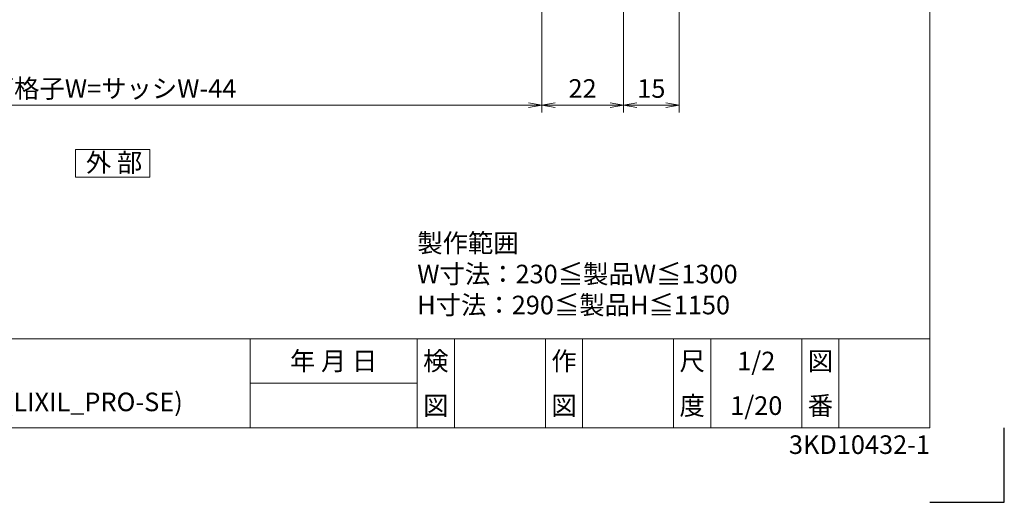
# Model space of a CAD drawing. Units: millimetres. Extents: x 453 to 1293, y 252 to 846.
# Drawn here: x 1028 to 1293, y 252 to 382 of the extents above; entities that cross this region are included whole.
import ezdxf
from ezdxf.enums import TextEntityAlignment as Align

# ---------------------------------------------------------------- set-up
doc = ezdxf.new("R2010")
doc.units = ezdxf.units.MM
doc.header["$MEASUREMENT"] = 0
doc.layers.get('Defpoints').update_dxf_attribs({"color": 252})
for name, color, linetype, lineweight in [('moji', 7, 'Continuous', 13), ('sunpou', 201, 'Continuous', 13), ('zuwaku', 7, 'Continuous', 13)]:
    doc.layers.add(name, color=color, linetype=linetype, lineweight=lineweight)
doc.styles.get("Standard").update_dxf_attribs({"font": 'simplex.shx', "width": 0.8, "bigfont": 'extfont.shx'})
doc.styles.add('style', font='txt')
doc.dimstyles.get("Standard").update_dxf_attribs({"dimtxt": 5, "dimasz": 3.6, "dimexe": 2, "dimexo": 3, "dimgap": 2, "dimtad": 1, "dimdsep": 46, "dimtxsty": 'Standard', "dimblk": 'OPEN', "dimcen": 0, "dimclrd": 256, "dimclre": 256, "dimclrt": 256, "dimazin": 2, "dimtfac": 1, "dimtmove": 0, "dimatfit": 3, "dimldrblk": 'OPEN', "dimfxl": 0, "dimtolj": 1, "dimtzin": 0, "dimlwd": -1, "dimlwe": -1, "dimarcsym": 0})

# ---------------------------------------------------------------- blocks, each defined once
blk = doc.blocks.new('_Open')
at = {"color": 0, "lineweight": -2}
for p, q in [((-1, 0.167), (0, 0)), ((-1, -0.167), (0, 0)), ((0, 0), (-1, 0))]:
    blk.add_line(p, q, dxfattribs=at)
blk = doc.blocks.new('*D45')
at = {"layer": 'Defpoints', "color": 0}
for p in [(1190, 485.26), (1168, 440.74, 0), (1168, 358.53)]:
    blk.add_point(p, dxfattribs=at)
at = {"layer": 'sunpou'}
for p, q in [((1190, 482.26), (1190, 356.53)), ((1168, 437.74), (1168, 356.53)), ((1186.4, 358.53), (1171.6, 358.53))]:
    blk.add_line(p, q, dxfattribs=at)
at = {"layer": 'sunpou', "xscale": 3.6, "yscale": 3.6, "zscale": 3.6, "rotation": 180}
blk.add_blockref('_Open', (1168, 358.53), dxfattribs=at)
at = {"layer": 'sunpou', "xscale": 3.6, "yscale": 3.6, "zscale": 3.6}
blk.add_blockref('_Open', (1190, 358.53), dxfattribs=at)
at = {"layer": 'sunpou', "insert": (1179, 363.03), "char_height": 5, "attachment_point": 5}
blk.add_mtext('\\A1;22', dxfattribs=at)
blk = doc.blocks.new('*D48')
at = {"layer": 'Defpoints', "color": 0}
for p in [(937, 440.74), (1168, 440.74), (1168, 358.53)]:
    blk.add_point(p, dxfattribs=at)
at = {"layer": 'sunpou'}
for p, q in [((937, 437.74), (937, 356.53)), ((1168, 437.74), (1168, 356.53)), ((940.6, 358.53), (1164.4, 358.53))]:
    blk.add_line(p, q, dxfattribs=at)
at = {"layer": 'sunpou', "xscale": 3.6, "yscale": 3.6, "zscale": 3.6, "rotation": 180}
blk.add_blockref('_Open', (937, 358.53), dxfattribs=at)
at = {"layer": 'sunpou', "xscale": 3.6, "yscale": 3.6, "zscale": 3.6}
blk.add_blockref('_Open', (1168, 358.53), dxfattribs=at)
at = {"layer": 'sunpou', "insert": (1052.5, 363.03), "char_height": 5, "attachment_point": 5}
blk.add_mtext('\\A1;面格子W=サッシW-44', dxfattribs=at)
blk = doc.blocks.new('*D68')
at = {"layer": 'Defpoints', "color": 0}
for p in [(1190, 485.26), (1205, 394.96), (1205, 358.53)]:
    blk.add_point(p, dxfattribs=at)
at = {"layer": 'sunpou'}
for p, q in [((1190, 482.26), (1190, 356.53)), ((1205, 391.96), (1205, 356.53)), ((1193.6, 358.53), (1201.4, 358.53))]:
    blk.add_line(p, q, dxfattribs=at)
at = {"layer": 'sunpou', "xscale": 3.6, "yscale": 3.6, "zscale": 3.6, "rotation": 180}
blk.add_blockref('_Open', (1190, 358.53), dxfattribs=at)
at = {"layer": 'sunpou', "xscale": 3.6, "yscale": 3.6, "zscale": 3.6}
blk.add_blockref('_Open', (1205, 358.53), dxfattribs=at)
at = {"layer": 'sunpou', "insert": (1197.5, 363.03), "char_height": 5, "attachment_point": 5}
blk.add_mtext('\\A1;15', dxfattribs=at)

msp = doc.modelspace()

# ---------------------------------------------------------------- linework, layer by layer
at = {"layer": 'Defpoints', "color": 252}
msp.add_lwpolyline([(1272.500001, 251.73173262), (1292.500001, 251.73173262), (1292.500001, 271.73173262)], dxfattribs=at)
at = {"layer": 'zuwaku'}
for p, q in [((472.500001, 295.73173262), (1272.500001, 295.73173262)), ((1089.500001, 295.73173262), (1089.500001, 271.73173262)), ((1134.500001, 295.73173262), (1134.500001, 271.73173262)), ((1144.500001, 295.73173262), (1144.500001, 271.73173262)), ((1169.000001, 295.73173262), (1169.000001, 271.73173262)), ((1179.000001, 295.73173262), (1179.000001, 271.73173262)), ((1203.500001, 295.73173262), (1203.500001, 271.73173262)), ((1213.500001, 295.73173262), (1213.500001, 271.73173262)), ((1238.000001, 295.73173262), (1238.000001, 271.73173262)), ((1248.000001, 295.73173262), (1248.000001, 271.73173262)), ((1089.500001, 283.73173262), (1134.500001, 283.73173262))]:
    msp.add_line(p, q, dxfattribs=at)
for points in [[(472.500001, 825.73173262), (1272.500001, 825.73173262), (1272.500001, 271.73173262), (472.500001, 271.73173262)], [(1042.500001, 346.64572629), (1042.500001, 339.14572629), (1062.500001, 339.14572629), (1062.500001, 346.64572629)]]:
    msp.add_lwpolyline(points, close=True, dxfattribs=at)

# ---------------------------------------------------------------- texts
at = {"style": 'style'}
for s, p in [('年 月 日', (1112.000001, 289.73173262)), ('検', (1139.500001, 289.73173262)), ('作', (1174.000001, 289.73173262)), ('尺', (1208.500001, 289.73173262)), ('1/2', (1225.750001, 289.73173262)), ('図', (1243.000001, 289.73173262)), ('内倒しサッシ納まり(LIXIL_PRO-SE)', (1016.74551413, 278.73094372)), ('度', (1208.500001, 277.73173262)), ('図', (1139.500001, 277.73173262)), ('図', (1174.000001, 277.73173262)), ('1/20', (1225.750001, 277.73173262)), ('番', (1243.000001, 277.73173262))]:
    msp.add_text(s, height=5, dxfattribs=at).set_placement(p, align=Align.MIDDLE_CENTER)
at = {"layer": 'moji', "style": 'style'}
msp.add_text('外 部', height=5, dxfattribs=at).set_placement((1052.90517151, 343.1181319), align=Align.MIDDLE_CENTER)
msp.add_text('3KD10432-1', height=5, dxfattribs=at).set_placement((1272.500001, 269.73173262), align=Align.TOP_RIGHT)
at = {"layer": 'zuwaku', "insert": (1134.500001, 300.72857723), "char_height": 5, "width": 133, "attachment_point": 7, "style": 'style'}
msp.add_mtext('製作範囲\\P\u3000W寸法：230≦製品W≦1300\\P\u3000H寸法：290≦製品H≦1150', dxfattribs=at)

# ---------------------------------------------------------------- dimensions: what is measured, and where the dimension line sits
at = {"layer": 'sunpou'}
for base, p2, picture, middle in [((1168.000003, 358.52697698), (1168.000003, 440.73589702, 0.00000139), '*D45', (1179.00000177, 363.02697698)), ((1205.000003, 358.52697698), (1205.000003, 394.96346624), '*D68', (1197.50000177, 363.02697698))]:
    dim = msp.add_linear_dim(base=base, p1=(1190.00000054, 485.26346521), p2=p2, dimstyle='Standard', dxfattribs=at)
    dim.commit()
    dim.dimension.update_dxf_attribs({"geometry": picture, "text_midpoint": middle})
dim = msp.add_linear_dim(base=(1168.000003, 358.52697698, 0.00000139), p1=(937.000001, 440.73589702, 0.00000139), p2=(1168.000003, 440.73589702, 0.00000139), text='面格子W=サッシW-44', dimstyle='Standard', dxfattribs=at)
dim.commit()
dim.dimension.update_dxf_attribs({"geometry": '*D48', "text_midpoint": (1052.500002, 363.02697698, 0.00000139)})

doc.saveas('drawing.dxf')
